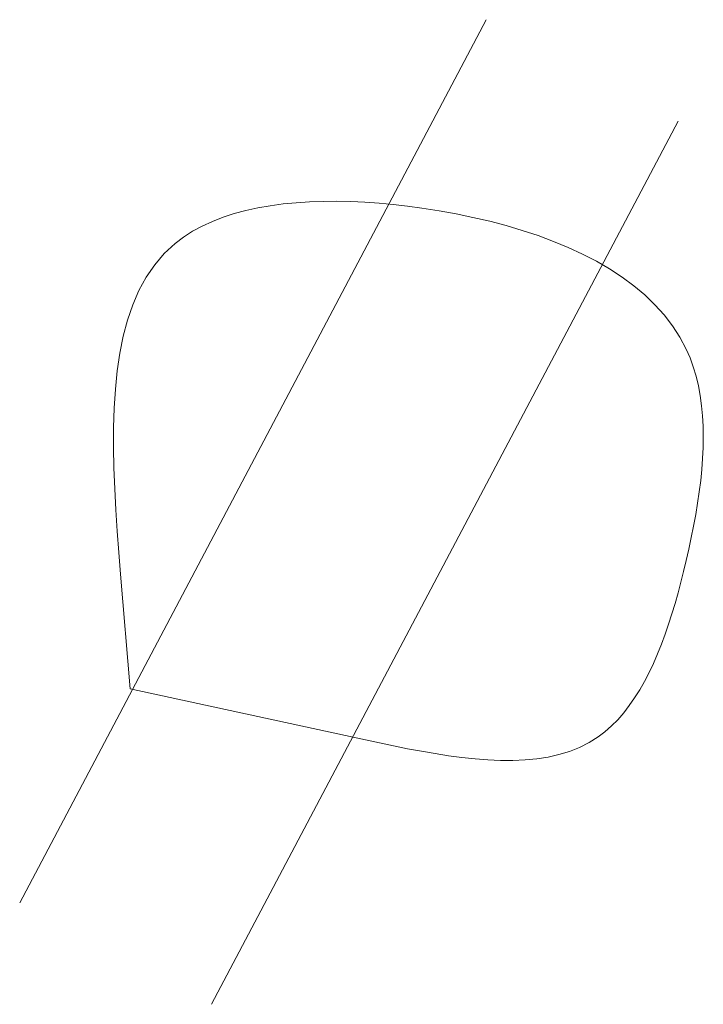
# Model space of a CAD drawing. Units: millimetres. Extents: x -200 to 200, y -138 to 139.
# Drawn here: x -123 to -120, y -102 to -98 of the extents above; entities that cross this region are included whole.
import ezdxf

# ---------------------------------------------------------------- set-up
doc = ezdxf.new("R2010")
doc.units = ezdxf.units.MM
doc.layers.add('CSLAYER1', color=7, linetype='Continuous')

msp = doc.modelspace()

# ---------------------------------------------------------------- linework, layer by layer
at = {"layer": 'CSLAYER1', "color": 7, "linetype": 'Continuous', "lineweight": 9}
for p, q in [((-121.1576, -97.5567), (-123.3689, -101.7422)), ((-120.2478, -98.0373), (-122.4591, -102.2229)), ((-122.2966, -98.461), (-122.2396, -98.4485)), ((-122.2396, -98.4485), (-122.1808, -98.4382)), ((-122.1808, -98.4382), (-122.1204, -98.4301)), ((-122.1204, -98.4301), (-122.0585, -98.424)), ((-122.0585, -98.424), (-121.9953, -98.42)), ((-121.9953, -98.42), (-121.931, -98.4178)), ((-121.931, -98.4178), (-121.8656, -98.4174)), ((-121.8656, -98.4174), (-121.7995, -98.4189)), ((-121.7995, -98.4189), (-121.7327, -98.422)), ((-121.7327, -98.422), (-121.6654, -98.4267)), ((-121.6654, -98.4267), (-121.5977, -98.4329)), ((-121.5977, -98.4329), (-121.5299, -98.4406)), ((-121.5299, -98.4406), (-121.4621, -98.4497)), ((-121.4621, -98.4497), (-121.3808, -98.4623)), ((-122.4552, -98.5125), (-122.4045, -98.4929)), ((-122.4045, -98.4929), (-122.3516, -98.4758)), ((-122.3516, -98.4758), (-122.2966, -98.461)), ((-121.3808, -98.4623), (-121.3, -98.4769)), ((-121.3, -98.4769), (-121.22, -98.4934)), ((-121.22, -98.4934), (-121.1408, -98.512)), ((-122.5489, -98.5593), (-122.5033, -98.5346)), ((-122.5033, -98.5346), (-122.4552, -98.5125)), ((-121.1408, -98.512), (-121.0629, -98.5326)), ((-121.0629, -98.5326), (-120.9865, -98.5553)), ((-122.6315, -98.6167), (-122.5917, -98.5866)), ((-122.5917, -98.5866), (-122.5489, -98.5593)), ((-120.9865, -98.5553), (-120.9118, -98.5802)), ((-120.9118, -98.5802), (-120.8391, -98.6072)), ((-122.6832, -98.6646), (-122.6315, -98.6167)), ((-120.8391, -98.6072), (-120.7685, -98.6365)), ((-120.7685, -98.6365), (-120.7004, -98.668)), ((-122.7289, -98.718), (-122.6832, -98.6646)), ((-120.7004, -98.668), (-120.635, -98.7018)), ((-122.7689, -98.7766), (-122.7289, -98.718)), ((-120.635, -98.7018), (-120.5726, -98.7381)), ((-122.8034, -98.84), (-122.7689, -98.7766)), ((-120.5726, -98.7381), (-120.5134, -98.7767)), ((-120.5134, -98.7767), (-120.4576, -98.8177)), ((-120.4576, -98.8177), (-120.4055, -98.8613)), ((-122.8329, -98.9081), (-122.8034, -98.84)), ((-120.4055, -98.8613), (-120.3574, -98.9074)), ((-122.8576, -98.9806), (-122.8329, -98.9081)), ((-120.3574, -98.9074), (-120.3134, -98.956)), ((-120.3134, -98.956), (-120.2739, -99.0073)), ((-122.8779, -99.057), (-122.8576, -98.9806)), ((-120.2739, -99.0073), (-120.2391, -99.0613)), ((-122.8941, -99.1372), (-122.8779, -99.057)), ((-120.2391, -99.0613), (-120.2092, -99.1179)), ((-122.9065, -99.2209), (-122.8941, -99.1372)), ((-120.2092, -99.1179), (-120.1912, -99.1595)), ((-120.1912, -99.1595), (-120.1756, -99.2025)), ((-120.1756, -99.2025), (-120.1625, -99.2466)), ((-122.9154, -99.3078), (-122.9065, -99.2209)), ((-120.1625, -99.2466), (-120.1516, -99.292)), ((-120.1516, -99.292), (-120.1429, -99.3384)), ((-122.9211, -99.3975), (-122.9154, -99.3078)), ((-120.1429, -99.3384), (-120.1363, -99.3859)), ((-120.1363, -99.3859), (-120.1317, -99.4343)), ((-122.9239, -99.4898), (-122.9211, -99.3975)), ((-120.1317, -99.4343), (-120.129, -99.4836)), ((-120.129, -99.4836), (-120.1281, -99.5337)), ((-122.9243, -99.5845), (-122.9239, -99.4898)), ((-120.1281, -99.5337), (-120.129, -99.5846)), ((-122.9224, -99.6811), (-122.9243, -99.5845)), ((-120.129, -99.5846), (-120.1314, -99.6362)), ((-120.1314, -99.6362), (-120.1353, -99.6884)), ((-122.9186, -99.7795), (-122.9224, -99.6811)), ((-120.1353, -99.6884), (-120.1406, -99.7412)), ((-120.1406, -99.7412), (-120.1473, -99.7944)), ((-122.9132, -99.8793), (-122.9186, -99.7795)), ((-120.1473, -99.7944), (-120.1551, -99.8481)), ((-120.1551, -99.8481), (-120.1641, -99.9021)), ((-122.9065, -99.9803), (-122.9132, -99.8793)), ((-120.1641, -99.9021), (-120.1741, -99.9564)), ((-122.8989, -100.0822), (-122.9065, -99.9803)), ((-120.1741, -99.9564), (-120.185, -100.0109)), ((-120.185, -100.0109), (-120.1967, -100.0655)), ((-122.8907, -100.1846), (-122.8989, -100.0822)), ((-120.1967, -100.0655), (-120.2092, -100.1203)), ((-120.2092, -100.1203), (-120.2214, -100.1712)), ((-120.2214, -100.1712), (-120.2342, -100.2221)), ((-122.8454, -100.7277), (-122.8907, -100.1846)), ((-120.2342, -100.2221), (-120.2476, -100.2727)), ((-120.2476, -100.2727), (-120.2618, -100.3228)), ((-120.2618, -100.3228), (-120.2767, -100.3724)), ((-120.2767, -100.3724), (-120.2924, -100.4213)), ((-120.2924, -100.4213), (-120.309, -100.4694)), ((-120.309, -100.4694), (-120.3265, -100.5166)), ((-120.3265, -100.5166), (-120.345, -100.5626)), ((-120.345, -100.5626), (-120.3644, -100.6073)), ((-120.3644, -100.6073), (-120.385, -100.6507)), ((-120.4067, -100.6925), (-120.4295, -100.7327)), ((-120.385, -100.6507), (-120.4067, -100.6925)), ((-121.7294, -100.9701), (-122.8454, -100.7277)), ((-120.4295, -100.7327), (-120.4536, -100.7711)), ((-120.4536, -100.7711), (-120.4789, -100.8075)), ((-120.4789, -100.8075), (-120.5056, -100.8418)), ((-120.5337, -100.874), (-120.5633, -100.9037)), ((-120.5056, -100.8418), (-120.5337, -100.874)), ((-120.5633, -100.9037), (-120.5943, -100.931)), ((-121.6628, -100.9844), (-121.7294, -100.9701)), ((-120.6268, -100.9556), (-120.6698, -100.9825)), ((-120.5943, -100.931), (-120.6268, -100.9556)), ((-121.5963, -100.9982), (-121.6628, -100.9844)), ((-121.5303, -101.0114), (-121.5963, -100.9982)), ((-121.4647, -101.0237), (-121.5303, -101.0114)), ((-121.3998, -101.035), (-121.4647, -101.0237)), ((-120.7152, -101.0053), (-120.7628, -101.0242)), ((-120.6698, -100.9825), (-120.7152, -101.0053)), ((-121.3357, -101.0449), (-121.3998, -101.035)), ((-121.2724, -101.0533), (-121.3357, -101.0449)), ((-121.2101, -101.06), (-121.2724, -101.0533)), ((-121.1489, -101.0646), (-121.2101, -101.06)), ((-121.089, -101.0672), (-121.1489, -101.0646)), ((-121.0305, -101.0673), (-121.089, -101.0672)), ((-120.9734, -101.0648), (-121.0305, -101.0673)), ((-120.918, -101.0594), (-120.9734, -101.0648)), ((-120.8644, -101.051), (-120.918, -101.0594)), ((-120.8126, -101.0393), (-120.8644, -101.051)), ((-120.7628, -101.0242), (-120.8126, -101.0393))]:
    msp.add_line(p, q, dxfattribs=at)

doc.saveas('drawing.dxf')
